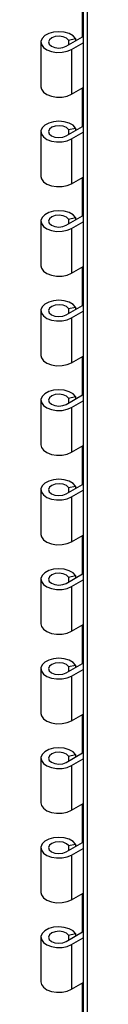
# Model space of a CAD drawing. Units: inches. Extents: x 0.2 to 9.1, y 0.2 to 10.8.
# Drawn here: x 2.9 to 2.9, y 7.2 to 7.5 of the extents above; entities that cross this region are included whole.
import ezdxf

# ---------------------------------------------------------------- set-up
doc = ezdxf.new("R2010")
doc.units = ezdxf.units.IN
doc.header["$MEASUREMENT"] = 0

msp = doc.modelspace()

# ---------------------------------------------------------------- linework, layer by layer
at = {"color": 7, "linetype": 'Continuous', "lineweight": 25}
for p, q in [((2.8908806, 8.03496165), (2.8908806, 7.04613867)), ((2.89194754, 8.03307015), (2.89194754, 7.04505582)), ((2.89072028, 7.46954645), (2.89072028, 7.47957852)), ((2.8798798, 7.46817608), (2.8798798, 7.45651122)), ((2.88645241, 7.46708265), (2.89072028, 7.46954645)), ((2.88707373, 7.46870744), (2.88895197, 7.46910425)), ((2.88707373, 7.46870744), (2.88707373, 7.46744138)), ((2.8878666, 7.46626626), (2.8908806, 7.4680062)), ((2.88895197, 7.46910425), (2.88895197, 7.46852566)), ((2.89072028, 7.46954645), (2.89088065, 7.46945387)), ((2.8878666, 7.46626626), (2.8878666, 7.4546014)), ((2.8878666, 7.4546014), (2.8908806, 7.45634134)), ((2.89072028, 7.44621673), (2.89072028, 7.45624877)), ((2.8798798, 7.44484636), (2.8798798, 7.43318147)), ((2.88645241, 7.44375293), (2.89072028, 7.44621673)), ((2.88707373, 7.44537772), (2.88895197, 7.44577453)), ((2.88707373, 7.44537772), (2.88707373, 7.44411163)), ((2.88895197, 7.44577453), (2.88895197, 7.44519591)), ((2.89072028, 7.44621673), (2.89088065, 7.44612415)), ((2.8878666, 7.44293653), (2.8908806, 7.44467648)), ((2.8878666, 7.44293653), (2.8878666, 7.43127165)), ((2.8878666, 7.43127165), (2.8908806, 7.43301159)), ((2.89072028, 7.42288698), (2.89072028, 7.43291902)), ((2.88645241, 7.42042318), (2.89072028, 7.42288698)), ((2.88707373, 7.42204797), (2.88895197, 7.42244478)), ((2.88707373, 7.42204797), (2.88707373, 7.42078188)), ((2.88895197, 7.42244478), (2.88895197, 7.42186616)), ((2.89072028, 7.42288698), (2.89088065, 7.4227944)), ((2.8798798, 7.42151661), (2.8798798, 7.40985175)), ((2.8878666, 7.41960678), (2.8908806, 7.42134673)), ((2.8878666, 7.41960678), (2.8878666, 7.40794192)), ((2.8878666, 7.40794192), (2.8908806, 7.40968187)), ((2.89072028, 7.39955723), (2.89072028, 7.4095893)), ((2.88645241, 7.39709343), (2.89072028, 7.39955723)), ((2.88707373, 7.39871822), (2.88895197, 7.39911503)), ((2.88707373, 7.39871822), (2.88707373, 7.39745216)), ((2.88895197, 7.39911503), (2.88895197, 7.39853644)), ((2.89072028, 7.39955723), (2.89088065, 7.39946465)), ((2.8798798, 7.39818686), (2.8798798, 7.386522)), ((2.8878666, 7.39627704), (2.8908806, 7.39801698)), ((2.8878666, 7.39627704), (2.8878666, 7.38461217)), ((2.8878666, 7.38461217), (2.8908806, 7.38635212)), ((2.89072028, 7.3762275), (2.89072028, 7.38625955)), ((2.88645241, 7.37376371), (2.89072028, 7.3762275)), ((2.88707373, 7.3753885), (2.88895197, 7.37578531)), ((2.88895197, 7.37578531), (2.88895197, 7.37520669)), ((2.89072028, 7.3762275), (2.89088065, 7.37613493)), ((2.8798798, 7.37485714), (2.8798798, 7.36319227)), ((2.88707373, 7.3753885), (2.88707373, 7.37412241)), ((2.8878666, 7.37294731), (2.8908806, 7.37468726)), ((2.8878666, 7.37294731), (2.8878666, 7.36128245)), ((2.8878666, 7.36128245), (2.8908806, 7.3630224)), ((2.89072028, 7.35289776), (2.89072028, 7.3629298)), ((2.88645241, 7.35043396), (2.89072028, 7.35289776)), ((2.88707373, 7.35205875), (2.88895197, 7.35245556)), ((2.88895197, 7.35245556), (2.88895197, 7.35187697)), ((2.89072028, 7.35289776), (2.89088065, 7.35280518)), ((2.8798798, 7.35152739), (2.8798798, 7.33986253)), ((2.88707373, 7.35205875), (2.88707373, 7.35079268)), ((2.8878666, 7.34961756), (2.8908806, 7.35135751)), ((2.8878666, 7.34961756), (2.8878666, 7.3379527)), ((2.8878666, 7.3379527), (2.8908806, 7.33969265)), ((2.89072028, 7.32956803), (2.89072028, 7.33960008)), ((2.88645241, 7.32710424), (2.89072028, 7.32956803)), ((2.89072028, 7.32956803), (2.89088065, 7.32947546)), ((2.8798798, 7.32819766), (2.8798798, 7.31653278)), ((2.88707373, 7.32872903), (2.88895197, 7.32912584)), ((2.88707373, 7.32872903), (2.88707373, 7.32746294)), ((2.8878666, 7.32628784), (2.8908806, 7.32802779)), ((2.88895197, 7.32912584), (2.88895197, 7.32854722)), ((2.8878666, 7.32628784), (2.8878666, 7.31462295)), ((2.8878666, 7.31462295), (2.8908806, 7.3163629)), ((2.89072028, 7.30623828), (2.89072028, 7.31627033)), ((2.88645241, 7.30377449), (2.89072028, 7.30623828)), ((2.89072028, 7.30623828), (2.89088065, 7.30614571)), ((2.8798798, 7.30486792), (2.8798798, 7.29320305)), ((2.88707373, 7.30539928), (2.88895197, 7.30579609)), ((2.88707373, 7.30539928), (2.88707373, 7.30413321)), ((2.8878666, 7.30295809), (2.8908806, 7.30469804)), ((2.88895197, 7.30579609), (2.88895197, 7.3052175)), ((2.8878666, 7.30295809), (2.8878666, 7.29129323)), ((2.8878666, 7.29129323), (2.8908806, 7.29303318)), ((2.89072028, 7.28290856), (2.89072028, 7.29294061)), ((2.8798798, 7.28153819), (2.8798798, 7.26987331)), ((2.88645241, 7.28044477), (2.89072028, 7.28290856)), ((2.88707373, 7.28206956), (2.88895197, 7.28246637)), ((2.88707373, 7.28206956), (2.88707373, 7.28080346)), ((2.8878666, 7.27962837), (2.8908806, 7.28136832)), ((2.88895197, 7.28246637), (2.88895197, 7.28188775)), ((2.89072028, 7.28290856), (2.89088065, 7.28281599)), ((2.8878666, 7.27962837), (2.8878666, 7.26796348)), ((2.8878666, 7.26796348), (2.8908806, 7.26970343)), ((2.89072028, 7.25957881), (2.89072028, 7.26961086)), ((2.8798798, 7.25820844), (2.8798798, 7.24654358)), ((2.88645241, 7.25711502), (2.89072028, 7.25957881)), ((2.88707373, 7.25873981), (2.88895197, 7.25913662)), ((2.88707373, 7.25873981), (2.88707373, 7.25747372)), ((2.8878666, 7.25629862), (2.8908806, 7.25803857)), ((2.88895197, 7.25913662), (2.88895197, 7.258558)), ((2.89072028, 7.25957881), (2.89088065, 7.25948624)), ((2.8878666, 7.25629862), (2.8878666, 7.24463376)), ((2.8878666, 7.24463376), (2.8908806, 7.24637371)), ((2.89072028, 7.23624908), (2.89072028, 7.24628113)), ((2.8798798, 7.23487871), (2.8798798, 7.22321383)), ((2.88645241, 7.23378528), (2.89072028, 7.23624908)), ((2.88707373, 7.23541007), (2.88895197, 7.23580688)), ((2.88707373, 7.23541007), (2.88707373, 7.23414399)), ((2.8878666, 7.23296889), (2.8908806, 7.23470883)), ((2.88895197, 7.23580688), (2.88895197, 7.23522828)), ((2.89072028, 7.23624908), (2.89088065, 7.2361565)), ((2.8878666, 7.23296889), (2.8878666, 7.22130401)), ((2.8878666, 7.22130401), (2.8908806, 7.22304396)), ((2.89072028, 7.21291934), (2.89072028, 7.22295139))]:
    msp.add_line(p, q, dxfattribs=at)
at = {"color": 7, "linetype": 'Continuous', "lineweight": 25, "flags": 128}
for points in [[(2.88895197, 7.46910425), (2.88827268, 7.46981825), (2.88725566, 7.47038292), (2.8859931, 7.47074679), (2.8846001, 7.4708768), (2.88320331, 7.47076116), (2.88192977, 7.47041036), (2.88089533, 7.46985629), (2.8801941, 7.46914938), (2.87988992, 7.46835393), (2.88001034, 7.46754228), (2.88054455, 7.46678833), (2.88144385, 7.46616057), (2.88262648, 7.46571618), (2.88398478, 7.46549552), (2.88539532, 7.46551872), (2.88672975, 7.46578368), (2.8878666, 7.46626626)], [(2.88707373, 7.46870744), (2.88652416, 7.46922636), (2.88567044, 7.46958279), (2.88464462, 7.46972154), (2.88360548, 7.46962122), (2.88271378, 7.4692973), (2.88210744, 7.46879988), (2.88188028, 7.46820596), (2.88206743, 7.46760737), (2.88264004, 7.46709683), (2.88350943, 7.46675324), (2.88454105, 7.46662975), (2.88557538, 7.46674555), (2.88645241, 7.46708265)], [(2.8798798, 7.45651122), (2.88001034, 7.45587742), (2.88054455, 7.45512347), (2.88144385, 7.45449571), (2.88262648, 7.45405132), (2.88398478, 7.45383066), (2.88539532, 7.45385386), (2.88672975, 7.45411881), (2.8878666, 7.4546014)], [(2.88895197, 7.44577453), (2.88827268, 7.44648852), (2.88725566, 7.4470532), (2.8859931, 7.44741707), (2.8846001, 7.44754708), (2.88320331, 7.44743143), (2.88192977, 7.44708063), (2.88089533, 7.44652657), (2.8801941, 7.44581966), (2.87988992, 7.44502421), (2.88001034, 7.44421256), (2.88054455, 7.44345861), (2.88144385, 7.44283085), (2.88262648, 7.44238646), (2.88398478, 7.4421658), (2.88539532, 7.442189), (2.88672975, 7.44245395), (2.8878666, 7.44293653)], [(2.88707373, 7.44537772), (2.88652416, 7.44589663), (2.88567044, 7.44625307), (2.88464462, 7.44639182), (2.88360548, 7.4462915), (2.88271378, 7.44596757), (2.88210744, 7.44547016), (2.88188028, 7.44487624), (2.88206743, 7.44427765), (2.88264004, 7.44376711), (2.88350943, 7.44342352), (2.88454105, 7.44330003), (2.88557538, 7.44341583), (2.88645241, 7.44375293)], [(2.8798798, 7.43318147), (2.88001034, 7.43254767), (2.88054455, 7.43179372), (2.88144385, 7.43116596), (2.88262648, 7.43072157), (2.88398478, 7.43050091), (2.88539532, 7.43052411), (2.88672975, 7.43078907), (2.8878666, 7.43127165)], [(2.88895197, 7.42244478), (2.88827268, 7.42315878), (2.88725566, 7.42372345), (2.8859931, 7.42408732), (2.8846001, 7.42421733), (2.88320331, 7.42410169), (2.88192977, 7.42375089), (2.88089533, 7.42319682), (2.8801941, 7.42248991), (2.87988992, 7.42169446), (2.88001034, 7.42088281), (2.88054455, 7.42012886), (2.88144385, 7.4195011), (2.88262648, 7.41905671), (2.88398478, 7.41883605), (2.88539532, 7.41885925), (2.88672975, 7.4191242), (2.8878666, 7.41960678)], [(2.88707373, 7.42204797), (2.88652416, 7.42256688), (2.88567044, 7.42292332), (2.88464462, 7.42306207), (2.88360548, 7.42296175), (2.88271378, 7.42263782), (2.88210744, 7.42214041), (2.88188028, 7.42154649), (2.88206743, 7.4209479), (2.88264004, 7.42043736), (2.88350943, 7.42009377), (2.88454105, 7.41997028), (2.88557538, 7.42008608), (2.88645241, 7.42042318)], [(2.8798798, 7.40985175), (2.88001034, 7.40921795), (2.88054455, 7.408464), (2.88144385, 7.40783624), (2.88262648, 7.40739185), (2.88398478, 7.40717119), (2.88539532, 7.40719439), (2.88672975, 7.40745934), (2.8878666, 7.40794192)], [(2.88895197, 7.39911503), (2.88827268, 7.39982903), (2.88725566, 7.4003937), (2.8859931, 7.40075757), (2.8846001, 7.40088758), (2.88320331, 7.40077194), (2.88192977, 7.40042114), (2.88089533, 7.39986707), (2.8801941, 7.39916016), (2.87988992, 7.39836471), (2.88001034, 7.39755306), (2.88054455, 7.39679911), (2.88144385, 7.39617135), (2.88262648, 7.39572696), (2.88398478, 7.3955063), (2.88539532, 7.3955295), (2.88672975, 7.39579446), (2.8878666, 7.39627704)], [(2.88707373, 7.39871822), (2.88652416, 7.39923714), (2.88567044, 7.39959357), (2.88464462, 7.39973232), (2.88360548, 7.399632), (2.88271378, 7.39930807), (2.88210744, 7.39881066), (2.88188028, 7.39821674), (2.88206743, 7.39761815), (2.88264004, 7.39710761), (2.88350943, 7.39676402), (2.88454105, 7.39664053), (2.88557538, 7.39675633), (2.88645241, 7.39709343)], [(2.8798798, 7.386522), (2.88001034, 7.3858882), (2.88054455, 7.38513425), (2.88144385, 7.38450649), (2.88262648, 7.3840621), (2.88398478, 7.38384144), (2.88539532, 7.38386464), (2.88672975, 7.38412959), (2.8878666, 7.38461217)], [(2.88895197, 7.37578531), (2.88827268, 7.3764993), (2.88725566, 7.37706398), (2.8859931, 7.37742785), (2.8846001, 7.37755786), (2.88320331, 7.37744221), (2.88192977, 7.37709141), (2.88089533, 7.37653735), (2.8801941, 7.37583044), (2.87988992, 7.37503499), (2.88001034, 7.37422334), (2.88054455, 7.37346939), (2.88144385, 7.37284163), (2.88262648, 7.37239724), (2.88398478, 7.37217658), (2.88539532, 7.37219978), (2.88672975, 7.37246473), (2.8878666, 7.37294731)], [(2.88707373, 7.3753885), (2.88652416, 7.37590741), (2.88567044, 7.37626385), (2.88464462, 7.3764026), (2.88360548, 7.37630228), (2.88271378, 7.37597835), (2.88210744, 7.37548094), (2.88188028, 7.37488702), (2.88206743, 7.37428843), (2.88264004, 7.37377789), (2.88350943, 7.3734343), (2.88454105, 7.37331081), (2.88557538, 7.37342661), (2.88645241, 7.37376371)], [(2.8798798, 7.36319227), (2.88001034, 7.36255848), (2.88054455, 7.36180453), (2.88144385, 7.36117677), (2.88262648, 7.36073238), (2.88398478, 7.36051172), (2.88539532, 7.36053492), (2.88672975, 7.36079987), (2.8878666, 7.36128245)], [(2.88895197, 7.35245556), (2.88827268, 7.35316956), (2.88725566, 7.35373423), (2.8859931, 7.3540981), (2.8846001, 7.35422811), (2.88320331, 7.35411246), (2.88192977, 7.35376167), (2.88089533, 7.3532076), (2.8801941, 7.35250069), (2.87988992, 7.35170524), (2.88001034, 7.35089359), (2.88054455, 7.35013964), (2.88144385, 7.34951188), (2.88262648, 7.34906749), (2.88398478, 7.34884683), (2.88539532, 7.34887003), (2.88672975, 7.34913498), (2.8878666, 7.34961756)], [(2.88707373, 7.35205875), (2.88652416, 7.35257766), (2.88567044, 7.3529341), (2.88464462, 7.35307285), (2.88360548, 7.35297253), (2.88271378, 7.3526486), (2.88210744, 7.35215119), (2.88188028, 7.35155727), (2.88206743, 7.35095868), (2.88264004, 7.35044814), (2.88350943, 7.35010455), (2.88454105, 7.34998106), (2.88557538, 7.35009686), (2.88645241, 7.35043396)], [(2.8798798, 7.33986253), (2.88001034, 7.33922873), (2.88054455, 7.33847478), (2.88144385, 7.33784702), (2.88262648, 7.33740263), (2.88398478, 7.33718197), (2.88539532, 7.33720517), (2.88672975, 7.33747012), (2.8878666, 7.3379527)], [(2.88895197, 7.32912584), (2.88827268, 7.32983983), (2.88725566, 7.33040451), (2.8859931, 7.33076837), (2.8846001, 7.33089839), (2.88320331, 7.33078274), (2.88192977, 7.33043194), (2.88089533, 7.32987788), (2.8801941, 7.32917097), (2.87988992, 7.32837552), (2.88001034, 7.32756387), (2.88054455, 7.32680992), (2.88144385, 7.32618216), (2.88262648, 7.32573777), (2.88398478, 7.32551711), (2.88539532, 7.32554031), (2.88672975, 7.32580526), (2.8878666, 7.32628784)], [(2.88707373, 7.32872903), (2.88652416, 7.32924794), (2.88567044, 7.32960438), (2.88464462, 7.32974313), (2.88360548, 7.32964281), (2.88271378, 7.32931888), (2.88210744, 7.32882147), (2.88188028, 7.32822755), (2.88206743, 7.32762895), (2.88264004, 7.32711842), (2.88350943, 7.32677483), (2.88454105, 7.32665134), (2.88557538, 7.32676714), (2.88645241, 7.32710424)], [(2.8798798, 7.31653278), (2.88001034, 7.31589898), (2.88054455, 7.31514503), (2.88144385, 7.31451727), (2.88262648, 7.31407288), (2.88398478, 7.31385222), (2.88539532, 7.31387542), (2.88672975, 7.31414037), (2.8878666, 7.31462295)], [(2.88895197, 7.30579609), (2.88827268, 7.30651008), (2.88725566, 7.30707476), (2.8859931, 7.30743863), (2.8846001, 7.30756864), (2.88320331, 7.30745299), (2.88192977, 7.30710219), (2.88089533, 7.30654813), (2.8801941, 7.30584122), (2.87988992, 7.30504577), (2.88001034, 7.30423412), (2.88054455, 7.30348017), (2.88144385, 7.30285241), (2.88262648, 7.30240802), (2.88398478, 7.30218736), (2.88539532, 7.30221056), (2.88672975, 7.30247551), (2.8878666, 7.30295809)], [(2.88707373, 7.30539928), (2.88652416, 7.30591819), (2.88567044, 7.30627463), (2.88464462, 7.30641338), (2.88360548, 7.30631306), (2.88271378, 7.30598913), (2.88210744, 7.30549172), (2.88188028, 7.3048978), (2.88206743, 7.30429921), (2.88264004, 7.30378867), (2.88350943, 7.30344508), (2.88454105, 7.30332159), (2.88557538, 7.30343739), (2.88645241, 7.30377449)], [(2.8798798, 7.29320305), (2.88001034, 7.29256926), (2.88054455, 7.29181531), (2.88144385, 7.29118755), (2.88262648, 7.29074316), (2.88398478, 7.2905225), (2.88539532, 7.2905457), (2.88672975, 7.29081065), (2.8878666, 7.29129323)], [(2.88895197, 7.28246637), (2.88827268, 7.28318036), (2.88725566, 7.28374504), (2.8859931, 7.2841089), (2.8846001, 7.28423892), (2.88320331, 7.28412327), (2.88192977, 7.28377247), (2.88089533, 7.28321841), (2.8801941, 7.2825115), (2.87988992, 7.28171605), (2.88001034, 7.2809044), (2.88054455, 7.28015045), (2.88144385, 7.27952269), (2.88262648, 7.2790783), (2.88398478, 7.27885764), (2.88539532, 7.27888083), (2.88672975, 7.27914579), (2.8878666, 7.27962837)], [(2.88707373, 7.28206956), (2.88652416, 7.28258847), (2.88567044, 7.28294491), (2.88464462, 7.28308365), (2.88360548, 7.28298333), (2.88271378, 7.28265941), (2.88210744, 7.282162), (2.88188028, 7.28156808), (2.88206743, 7.28096948), (2.88264004, 7.28045895), (2.88350943, 7.28011536), (2.88454105, 7.27999187), (2.88557538, 7.28010767), (2.88645241, 7.28044477)], [(2.8798798, 7.26987331), (2.88001034, 7.26923951), (2.88054455, 7.26848556), (2.88144385, 7.2678578), (2.88262648, 7.26741341), (2.88398478, 7.26719275), (2.88539532, 7.26721595), (2.88672975, 7.2674809), (2.8878666, 7.26796348)], [(2.88895197, 7.25913662), (2.88827268, 7.25985061), (2.88725566, 7.26041529), (2.8859931, 7.26077915), (2.8846001, 7.26090917), (2.88320331, 7.26079352), (2.88192977, 7.26044272), (2.88089533, 7.25988866), (2.8801941, 7.25918175), (2.87988992, 7.2583863), (2.88001034, 7.25757465), (2.88054455, 7.2568207), (2.88144385, 7.25619294), (2.88262648, 7.25574855), (2.88398478, 7.25552789), (2.88539532, 7.25555109), (2.88672975, 7.25581604), (2.8878666, 7.25629862)], [(2.88707373, 7.25873981), (2.88652416, 7.25925872), (2.88567044, 7.25961516), (2.88464462, 7.25975391), (2.88360548, 7.25965359), (2.88271378, 7.25932966), (2.88210744, 7.25883225), (2.88188028, 7.25823833), (2.88206743, 7.25763973), (2.88264004, 7.2571292), (2.88350943, 7.25678561), (2.88454105, 7.25666212), (2.88557538, 7.25677792), (2.88645241, 7.25711502)], [(2.8798798, 7.24654358), (2.88001034, 7.24590979), (2.88054455, 7.24515584), (2.88144385, 7.24452808), (2.88262648, 7.24408369), (2.88398478, 7.24386303), (2.88539532, 7.24388622), (2.88672975, 7.24415118), (2.8878666, 7.24463376)], [(2.88895197, 7.23580688), (2.88827268, 7.23652088), (2.88725566, 7.23708555), (2.8859931, 7.23744942), (2.8846001, 7.23757943), (2.88320331, 7.23746379), (2.88192977, 7.23711299), (2.88089533, 7.23655892), (2.8801941, 7.23585201), (2.87988992, 7.23505657), (2.88001034, 7.23424492), (2.88054455, 7.23349096), (2.88144385, 7.2328632), (2.88262648, 7.23241882), (2.88398478, 7.23219815), (2.88539532, 7.23222135), (2.88672975, 7.23248631), (2.8878666, 7.23296889)], [(2.88707373, 7.23541007), (2.88652416, 7.23592899), (2.88567044, 7.23628542), (2.88464462, 7.23642417), (2.88360548, 7.23632385), (2.88271378, 7.23599993), (2.88210744, 7.23550251), (2.88188028, 7.2349086), (2.88206743, 7.23431), (2.88264004, 7.23379946), (2.88350943, 7.23345587), (2.88454105, 7.23333239), (2.88557538, 7.23344818), (2.88645241, 7.23378528)], [(2.8798798, 7.22321383), (2.88001034, 7.22258004), (2.88054455, 7.22182609), (2.88144385, 7.22119833), (2.88262648, 7.22075394), (2.88398478, 7.22053328), (2.88539532, 7.22055648), (2.88672975, 7.22082143), (2.8878666, 7.22130401)]]:
    msp.add_lwpolyline(points, dxfattribs=at)

doc.saveas('drawing.dxf')
